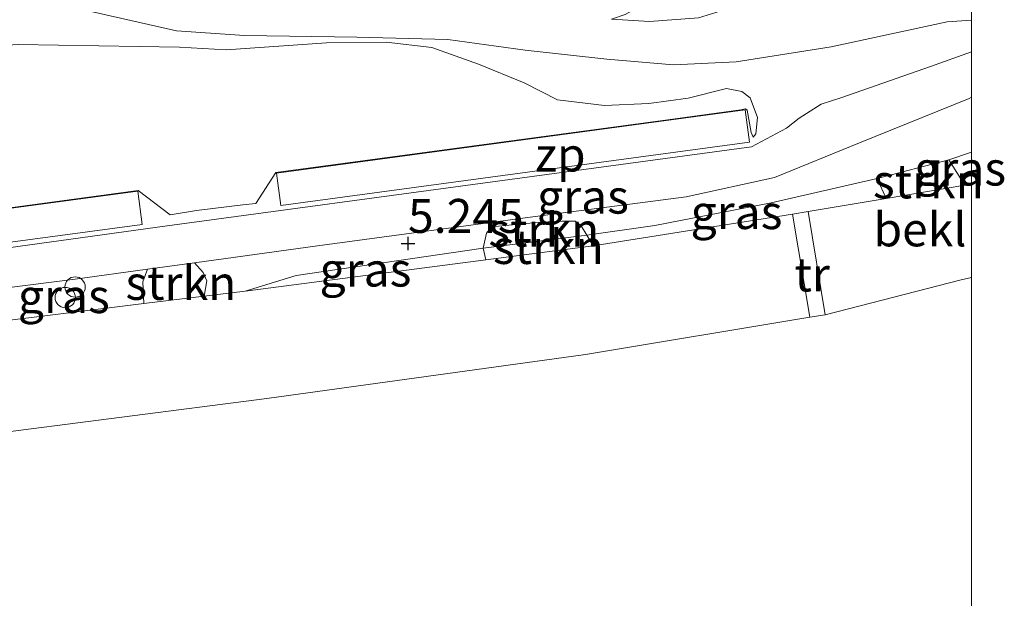
# Model space of a CAD drawing. Units: metres. Extents: x 96839 to 100010, y 495686 to 499497.
# Drawn here: x 99930 to 100002, y 497677 to 497719 of the extents above; entities that cross this region are included whole.
import ezdxf
from ezdxf.enums import TextEntityAlignment as Align

# ---------------------------------------------------------------- set-up
doc = ezdxf.new("R2010")
doc.units = ezdxf.units.M
doc.layers.get('0').update_dxf_attribs({"lineweight": 25})
for name, color, linetype, lineweight in [('B-ME-GR-STRUIKEN-GV-B6', 93, 'Continuous', 18), ('B-ME-GW-KRUINLIJN-L-B1', 93, 'Continuous', 18), ('B-ME-GW-TEENLIJN-L-B1', 93, 'Continuous', 18), ('B-ME-IE-GRASLAND-GV-B6', 93, 'Continuous', 18), ('B-ME-IE-INRICHTINGSELEMENT-GV-B6', 253, 'Continuous', 18), ('B-ME-IE-INRICHTINGSELEMENT-S-B1', 253, 'Continuous', 18), ('B-ME-OB-BEKLEDING-GV-B6', 253, 'Continuous', 18), ('B-ME-OB-WATERLIJN-L-B1', 133, 'OB-WATERLIJN', 18), ('B-ME-OG-BEBOUWING-GV-B6', 173, 'Continuous', 18), ('B-ME-OG-WATER-GV-B6', 153, 'Continuous', 18), ('B-ME-VH-VERH_SOORT-ONVERHARD-GV-B6', 8, 'Continuous', 18)]:
    doc.layers.add(name, color=color, linetype=linetype, lineweight=lineweight)
doc.layers.add('B-ME-GW-HOOGTEPUNT-S-B1', color=10, linetype='Continuous')
doc.styles.add('NLCS-ISO', font='NLCS-ISO.TTF')
doc.linetypes.add('OB-WATERLIJN', pattern='A,10,[32,NLCS.SHX,S=2,R=0,X=0,Y=0],-12', length=22)

# ---------------------------------------------------------------- blocks, each defined once
blk = doc.blocks.new('dtb')
blk.add_circle((0, 0), 0.75)
blk = doc.blocks.new('hoogtepunt')
for p, q in [((-0.5, 0), (0.5, 0)), ((0, 0.5), (0, -0.5))]:
    blk.add_line(p, q)

msp = doc.modelspace()

# ---------------------------------------------------------------- linework, layer by layer
at = {"layer": 'B-ME-GR-STRUIKEN-GV-B6'}
for points in [[(99999.526, 497706.983, 4.492), (99993.715, 497706.003, 4.653), (99993.063, 497707.486, 5.318), (99998.333, 497708.849, 5.354), (99999.526, 497706.983, 4.492)], [(99971.68, 497703.301, 5.22), (99964.043, 497702.334, 5.387), (99964.277, 497703.457, 5.325), (99964.665, 497703.921, 5.286), (99968.268, 497704.265, 5.321), (99969.856, 497704.341, 5.325), (99970.824, 497704.34, 5.329), (99971.25, 497703.991, 5.31), (99971.68, 497703.301, 5.22)], [(99972.132, 497702.505, 4.677), (99964.236, 497701.481, 4.764), (99964.043, 497702.334, 5.387), (99971.68, 497703.301, 5.22), (99972.132, 497702.505, 4.677)], [(99943.495, 497698.807, 4.964), (99939.045, 497698.253, 4.972), (99938.973, 497699.857, 5.195), (99939.312, 497700.781, 5.123), (99942.775, 497701.26, 5.162), (99943.428, 497700.549, 5.207), (99943.698, 497699.929, 5.257), (99943.495, 497698.807, 4.964)]]:
    msp.add_polyline3d(points, dxfattribs=at)
at = {"layer": 'B-ME-GW-KRUINLIJN-L-B1'}
for points in [[(99888.387, 497713.062, 8.171), (99900.464, 497715.372, 8.231), (99907.319, 497716.351, 8.272), (99912.873, 497716.724, 8.313), (99919.835, 497716.703, 8.403), (99929.795, 497717.357, 8.28), (99941.678, 497717.158, 8.023), (99945.109, 497716.96, 7.988), (99952.492, 497717.473, 7.928), (99956.904, 497717.527, 7.862), (99960.268, 497717.138, 7.739)], [(99983.924, 497710.514, 5.281), (99984.119, 497710.771, 5.44), (99984.235, 497711.962, 5.855), (99983.699, 497713.423, 5.958), (99983.085, 497713.885, 5.901), (99981.971, 497714.116, 5.924), (99979.127, 497713.39, 5.97), (99976.245, 497713.009, 5.966), (99972.979, 497712.859, 6.297), (99969.522, 497713.285, 6.742), (99967.064, 497714.518, 7.303), (99963.685, 497715.905, 7.668), (99960.268, 497717.138, 7.739)], [(100000, 497709.4273, 5.3662), (99998.333, 497708.849, 5.354), (99993.063, 497707.486, 5.318), (99985.258, 497705.682, 5.256), (99976.693, 497704, 5.209), (99971.68, 497703.301, 5.22), (99964.043, 497702.334, 5.387), (99950.265, 497700.313, 5.267), (99946.505, 497699.182, 4.958)], [(99946.505, 497699.182, 4.958), (99943.495, 497698.807, 4.964), (99939.045, 497698.253, 4.972), (99927.595, 497696.828, 4.994), (99919.118, 497695.773, 5.01), (99915.012, 497695.262, 5.017), (99905.125, 497694.024, 5.035), (99878.196, 497690.27, 5.054)]]:
    msp.add_polyline3d(points, dxfattribs=at)
at = {"layer": 'B-ME-GW-TEENLIJN-L-B1'}
for points in [[(99983.924, 497710.514, 5.281), (99983.785, 497710.871, 5.247), (99983.476, 497712.515, 5.154), (99983.352, 497712.609, 5.147), (99983.011, 497712.547, 5.138), (99977.635, 497711.806, 5.185)], [(99946.345, 497705.529, 5.263), (99947.304, 497705.634, 5.223), (99948.76, 497707.905, 5.217), (99977.635, 497711.806, 5.185)], [(99891.353, 497701.336, 5.641), (99904.42, 497702.825, 5.319), (99913.854, 497704.26, 5.321), (99916.702, 497704.262, 5.324), (99918.115, 497703.821, 5.107), (99938.642, 497706.587, 5.086), (99940.976, 497704.788, 5.207), (99942.928, 497705.114, 5.259), (99946.345, 497705.529, 5.263)]]:
    msp.add_polyline3d(points, dxfattribs=at)
at = {"layer": 'B-ME-IE-GRASLAND-GV-B6'}
for points in [[(100000, 497726.9758, 5.8122), (100000, 497723.787, 5.5662), (99999.58, 497723.934, 5.57), (99997.14, 497724.246, 5.582), (99994.079, 497723.863, 5.628), (99984.974, 497721.549, 5.714), (99982.145, 497720.003, 5.907), (99979.897, 497719.308, 6.124), (99976.295, 497719.041, 6.454), (99973.482, 497719.22, 6.694), (99974.49, 497719.567, 6.582), (99976.195, 497720.495, 6.152), (99979.761, 497721.963, 6.055), (99982.241, 497723.083, 5.978), (99987.665, 497724.278, 5.861), (99994.484, 497726.052, 5.807), (99999.134, 497727.169, 5.865), (100000, 497726.9758, 5.8122)], [(99892.914, 497716.018, 8.348), (99897.048, 497717.239, 8.403), (99900.728, 497718.579, 8.463), (99905.615, 497720.355, 8.512), (99909.344, 497721.924, 8.659), (99914.283, 497723.081, 8.744), (99918.332, 497723.571, 8.828), (99922.422, 497723.21, 8.768), (99927.051, 497721.71, 8.564), (99935.26, 497719.764, 8.359), (99941.456, 497718.362, 8.165), (99946.453, 497718.008, 8.153), (99954.742, 497717.882, 7.998), (99961.443, 497717.72, 7.615), (99967.136, 497716.938, 7.139), (99973.139, 497716.273, 6.716), (99978.057, 497715.841, 6.217), (99982.667, 497716.068, 5.953), (99989.679, 497717.184, 5.709), (99998.203, 497719.033, 5.558), (100000, 497719.1432, 5.558)], [(100000, 497719.1432, 5.558), (100000, 497716.8174, 5.572), (99996.975, 497715.725, 5.551), (99990.466, 497713.45, 5.461), (99988.936, 497712.945, 5.436), (99987.315, 497711.916, 5.406), (99986.379, 497711.186, 5.343), (99983.812, 497709.821, 5.259), (99965.091, 497707.273, 5.207), (99940.759, 497703.978, 5.149), (99911.64, 497699.961, 5.059), (99877.725, 497695.227, 5.327), (99840.591, 497690.186, 5.204), (99821.947, 497687.911, 5.209), (99820.561, 497687.93, 5.209), (99819.85, 497688.231, 5.209), (99819.539, 497688.455, 5.25)], [(99888.387, 497713.062, 8.171), (99900.464, 497715.372, 8.231), (99907.319, 497716.351, 8.272), (99912.873, 497716.724, 8.313), (99919.835, 497716.703, 8.403), (99929.795, 497717.357, 8.28), (99941.678, 497717.158, 8.023), (99945.109, 497716.96, 7.988), (99952.492, 497717.473, 7.928), (99956.904, 497717.527, 7.862), (99960.268, 497717.138, 7.739)], [(99918.115, 497703.821, 5.107), (99938.642, 497706.587, 5.086), (99940.976, 497704.788, 5.207), (99942.928, 497705.114, 5.259), (99946.345, 497705.529, 5.263), (99947.304, 497705.634, 5.223), (99948.76, 497707.905, 5.217), (99977.635, 497711.806, 5.185), (99983.011, 497712.547, 5.138), (99983.352, 497712.609, 5.147), (99983.476, 497712.515, 5.154), (99983.785, 497710.871, 5.247), (99983.924, 497710.514, 5.281), (99984.119, 497710.771, 5.44), (99984.235, 497711.962, 5.855), (99983.699, 497713.423, 5.958), (99983.085, 497713.885, 5.901), (99981.971, 497714.116, 5.924), (99979.127, 497713.39, 5.97), (99976.245, 497713.009, 5.966), (99972.979, 497712.859, 6.297), (99969.522, 497713.285, 6.742), (99967.064, 497714.518, 7.303), (99963.685, 497715.905, 7.668), (99960.268, 497717.138, 7.739), (99956.904, 497717.527, 7.862), (99952.492, 497717.473, 7.928), (99945.109, 497716.96, 7.988), (99941.678, 497717.158, 8.023), (99929.795, 497717.357, 8.28)], [(99960.268, 497717.138, 7.739), (99963.685, 497715.905, 7.668), (99967.064, 497714.518, 7.303), (99969.522, 497713.285, 6.742), (99972.979, 497712.859, 6.297), (99976.245, 497713.009, 5.966), (99979.127, 497713.39, 5.97), (99981.971, 497714.116, 5.924), (99983.085, 497713.885, 5.901), (99983.699, 497713.423, 5.958), (99984.235, 497711.962, 5.855), (99984.119, 497710.771, 5.44), (99983.924, 497710.514, 5.281), (99983.785, 497710.871, 5.247), (99983.476, 497712.515, 5.154), (99983.352, 497712.609, 5.147), (99983.011, 497712.547, 5.138), (99977.635, 497711.806, 5.185), (99948.76, 497707.905, 5.217), (99947.304, 497705.634, 5.223), (99946.345, 497705.529, 5.263), (99942.928, 497705.114, 5.259), (99940.976, 497704.788, 5.207), (99938.642, 497706.587, 5.086), (99918.115, 497703.821, 5.107)], [(100000, 497713.4657, 5.6396), (100000, 497709.4273, 5.3662), (99998.333, 497708.849, 5.354), (99993.063, 497707.486, 5.318), (99985.258, 497705.682, 5.256), (99976.693, 497704, 5.209), (99971.68, 497703.301, 5.22), (99971.25, 497703.991, 5.31), (99970.824, 497704.34, 5.329), (99969.856, 497704.341, 5.325), (99968.268, 497704.265, 5.321), (99964.665, 497703.921, 5.286), (99964.277, 497703.457, 5.325), (99964.043, 497702.334, 5.387), (99950.265, 497700.313, 5.267), (99946.505, 497699.182, 4.958), (99943.495, 497698.807, 4.964), (99943.698, 497699.929, 5.257), (99943.428, 497700.549, 5.207), (99942.775, 497701.26, 5.162), (99951.836, 497702.512, 5.218), (99967.861, 497704.666, 5.201), (99978.989, 497706.125, 5.28), (99985.507, 497707.549, 5.362), (99991.746, 497710.098, 5.412), (99999.845, 497713.381, 5.637), (100000, 497713.4657, 5.6396)], [(100000, 497709.4273, 5.3662), (100000, 497707.0862, 4.4724), (99999.526, 497706.983, 4.492), (99998.333, 497708.849, 5.354), (100000, 497709.4273, 5.3662)], [(99993.715, 497706.003, 4.653), (99987.973, 497705.035, 4.812), (99986.821, 497704.857, 4.789), (99972.132, 497702.505, 4.677), (99971.68, 497703.301, 5.22), (99976.693, 497704, 5.209), (99985.258, 497705.682, 5.256), (99993.063, 497707.486, 5.318), (99993.715, 497706.003, 4.653)], [(99964.236, 497701.481, 4.764), (99946.505, 497699.182, 4.958), (99950.265, 497700.313, 5.267), (99964.043, 497702.334, 5.387), (99964.236, 497701.481, 4.764)], [(99939.045, 497698.253, 4.972), (99927.595, 497696.828, 4.994), (99927.853, 497697.584, 5.164), (99927.699, 497698.204, 5.153), (99926.991, 497699.159, 5.125), (99933.987, 497700.045, 5.089), (99939.312, 497700.781, 5.123), (99938.973, 497699.857, 5.195), (99939.045, 497698.253, 4.972)]]:
    msp.add_polyline3d(points, dxfattribs=at)
at = {"layer": 'B-ME-IE-INRICHTINGSELEMENT-GV-B6'}
for points in [[(99983.657, 497710.157, 5.259), (99949.136, 497705.495, 5.229), (99948.816, 497707.862, 5.218), (99983.338, 497712.525, 5.144), (99983.657, 497710.157, 5.259)], [(99938.599, 497706.531, 5.087), (99938.926, 497704.094, 5.103), (99820.308, 497688.154, 5.199), (99819.981, 497690.591, 5.114), (99938.599, 497706.531, 5.087)]]:
    msp.add_polyline3d(points, dxfattribs=at)
at = {"layer": 'B-ME-OB-BEKLEDING-GV-B6'}
for points in [[(100000, 497707.0862, 4.4724), (100000, 497700.1653, 0.618), (99999.245, 497700.003, 0.618), (99989.232, 497697.427, 0.618), (99987.973, 497705.035, 4.812), (99993.715, 497706.003, 4.653), (99999.526, 497706.983, 4.492), (100000, 497707.0862, 4.4724)], [(99988.09, 497697.251, 0.618), (99971.582, 497694.496, 0.618), (99948.106, 497691.269, 0.618), (99926.721, 497688.505, 0.618), (99909.094, 497686.007, 0.618), (99889.104, 497683.474, 0.618), (99871.051, 497680.86, 0.618), (99849.473, 497677.98, 0.618), (99842.527, 497677.005, 0.618), (99841.49, 497685.032, 4.736), (99866.293, 497687.981, 4.574), (99878.196, 497690.27, 5.054), (99905.125, 497694.024, 5.035), (99915.012, 497695.262, 5.017), (99919.118, 497695.773, 5.01), (99927.595, 497696.828, 4.994), (99939.045, 497698.253, 4.972), (99943.495, 497698.807, 4.964), (99946.505, 497699.182, 4.958), (99964.236, 497701.481, 4.764), (99972.132, 497702.505, 4.677), (99986.821, 497704.857, 4.789), (99988.09, 497697.251, 0.618)]]:
    msp.add_polyline3d(points, dxfattribs=at)
at = {"layer": 'B-ME-OB-WATERLIJN-L-B1'}
msp.add_polyline3d([(100000, 497700.1653, 0.618), (99999.245, 497700.003, 0.618), (99989.232, 497697.427, 0.618), (99988.09, 497697.251, 0.618), (99971.582, 497694.496, 0.618), (99948.106, 497691.269, 0.618), (99926.721, 497688.505, 0.618), (99909.094, 497686.007, 0.618), (99889.104, 497683.474, 0.618), (99871.051, 497680.86, 0.618), (99849.473, 497677.98, 0.618), (99842.527, 497677.005, 0.618), (99841.131, 497676.821, 0.618), (99825.144, 497674.599, 0.618)], dxfattribs=at)
at = {"layer": 'B-ME-OG-BEBOUWING-GV-B6'}
msp.add_polyline3d([(99989.232, 497697.427, 0.618), (99988.09, 497697.251, 0.618), (99986.821, 497704.857, 4.789), (99987.973, 497705.035, 4.812), (99989.232, 497697.427, 0.618)], dxfattribs=at)
at = {"layer": 'B-ME-OG-WATER-GV-B6'}
msp.add_polyline3d([(99825.144, 497674.599, 0.618), (99841.131, 497676.821, 0.618), (99842.527, 497677.005, 0.618), (99849.473, 497677.98, 0.618), (99871.051, 497680.86, 0.618), (99889.104, 497683.474, 0.618), (99909.094, 497686.007, 0.618), (99926.721, 497688.505, 0.618), (99948.106, 497691.269, 0.618), (99971.582, 497694.496, 0.618), (99988.09, 497697.251, 0.618), (99989.232, 497697.427, 0.618), (99999.245, 497700.003, 0.618), (100000, 497700.1653, 0.618), (100000, 497534.4706, 0.618)], dxfattribs=at)
at = {"layer": 'B-ME-VH-VERH_SOORT-ONVERHARD-GV-B6'}
for points in [[(100000, 497723.787, 5.5662), (100000, 497719.1432, 5.558), (99998.203, 497719.033, 5.558), (99989.679, 497717.184, 5.709), (99982.667, 497716.068, 5.953), (99978.057, 497715.841, 6.217), (99973.139, 497716.273, 6.716), (99967.136, 497716.938, 7.139), (99961.443, 497717.72, 7.615), (99954.742, 497717.882, 7.998), (99946.453, 497718.008, 8.153), (99941.456, 497718.362, 8.165), (99935.26, 497719.764, 8.359)], [(99973.482, 497719.22, 6.694), (99976.295, 497719.041, 6.454), (99979.897, 497719.308, 6.124)], [(99819.539, 497688.455, 5.25), (99819.85, 497688.231, 5.209), (99820.561, 497687.93, 5.209), (99821.947, 497687.911, 5.209), (99840.591, 497690.186, 5.204), (99877.725, 497695.227, 5.327), (99911.64, 497699.961, 5.059), (99940.759, 497703.978, 5.149), (99965.091, 497707.273, 5.207), (99983.812, 497709.821, 5.259), (99986.379, 497711.186, 5.343), (99987.315, 497711.916, 5.406), (99988.936, 497712.945, 5.436), (99990.466, 497713.45, 5.461), (99996.975, 497715.725, 5.551), (100000, 497716.8174, 5.572), (100000, 497713.4657, 5.6396)], [(100000, 497713.4657, 5.6396), (99999.845, 497713.381, 5.637), (99991.746, 497710.098, 5.412), (99985.507, 497707.549, 5.362), (99978.989, 497706.125, 5.28), (99967.861, 497704.666, 5.201), (99951.836, 497702.512, 5.218), (99942.775, 497701.26, 5.162), (99939.312, 497700.781, 5.123), (99933.987, 497700.045, 5.089), (99926.991, 497699.159, 5.125), (99918.767, 497698.117, 5.091), (99916.945, 497697.886, 5.125), (99914.337, 497697.527, 5.121), (99904.477, 497696.17, 5.104), (99890.734, 497694.185, 5.125), (99877.495, 497692.31, 5.229), (99861.531, 497690.186, 5.16), (99845.488, 497687.997, 5.16), (99827.16, 497685.526, 5.174), (99822.595, 497684.839, 5.207), (99819.75, 497684.958, 5.261), (99817.171, 497685.677, 5.24)]]:
    msp.add_polyline3d(points, dxfattribs=at)

# ---------------------------------------------------------------- block references
at = {"layer": 'B-ME-GW-HOOGTEPUNT-S-B1', "rotation": 90}
msp.add_blockref('hoogtepunt', (99958.507, 497702.684, 5.245), dxfattribs=at)
msp.add_blockref('hoogtepunt', (99958.507, 497702.684, 5.245), dxfattribs=at)
at = {"layer": 'B-ME-IE-INRICHTINGSELEMENT-S-B1', "rotation": 90}
for p in [(99933.9847, 497699.4752, 5.207), (99933.26, 497698.7, 5.207)]:
    msp.add_blockref('dtb', p, dxfattribs=at)

# ---------------------------------------------------------------- texts
at = {"layer": 'B-ME-GR-STRUIKEN-GV-B6', "ltscale": 0.2, "style": 'NLCS-ISO'}
for p in [(99996.8326, 497707.2608), (99968.5048, 497703.6946), (99968.8446, 497702.4252), (99941.7776, 497699.7804)]:
    msp.add_text('strkn', height=2.5, dxfattribs=at).set_placement(p, align=Align.MIDDLE_CENTER)
at = {"layer": 'B-ME-GW-HOOGTEPUNT-S-B1', "ltscale": 0.2, "style": 'NLCS-ISO'}
msp.add_text('5.245', height=2.5, dxfattribs=at).set_placement((99958.507, 497702.684, 5.245), align=Align.BOTTOM_LEFT)
msp.add_text('5.245', height=2.5, dxfattribs=at).set_placement((99958.507, 497702.684, 5.245), align=Align.BOTTOM_LEFT)
at = {"layer": 'B-ME-IE-GRASLAND-GV-B6', "ltscale": 0.2, "style": 'NLCS-ISO'}
for p in [(99999.1665, 497708.2052), (99971.3875, 497706.1363), (99982.6975, 497704.9955), (99955.3705, 497700.758), (99933.1515, 497698.8045)]:
    msp.add_text('gras', height=2.5, dxfattribs=at).set_placement(p, align=Align.MIDDLE_CENTER)
at = {"layer": 'B-ME-IE-INRICHTINGSELEMENT-GV-B6', "ltscale": 0.2, "style": 'NLCS-ISO'}
msp.add_text('zp', height=2.5, dxfattribs=at).set_placement((99969.7208, 497709.2392), align=Align.MIDDLE_CENTER)
at = {"layer": 'B-ME-OB-BEKLEDING-GV-B6', "ltscale": 0.2, "style": 'NLCS-ISO'}
msp.add_text('bekl', height=2.5, dxfattribs=at).set_placement((99996.2114, 497703.7236), align=Align.MIDDLE_CENTER)
at = {"layer": 'B-ME-OG-BEBOUWING-GV-B6', "ltscale": 0.2, "style": 'NLCS-ISO'}
msp.add_text('tr', height=2.5, dxfattribs=at).set_placement((99988.2696, 497700.3994), align=Align.MIDDLE_CENTER)

doc.saveas('drawing.dxf')
